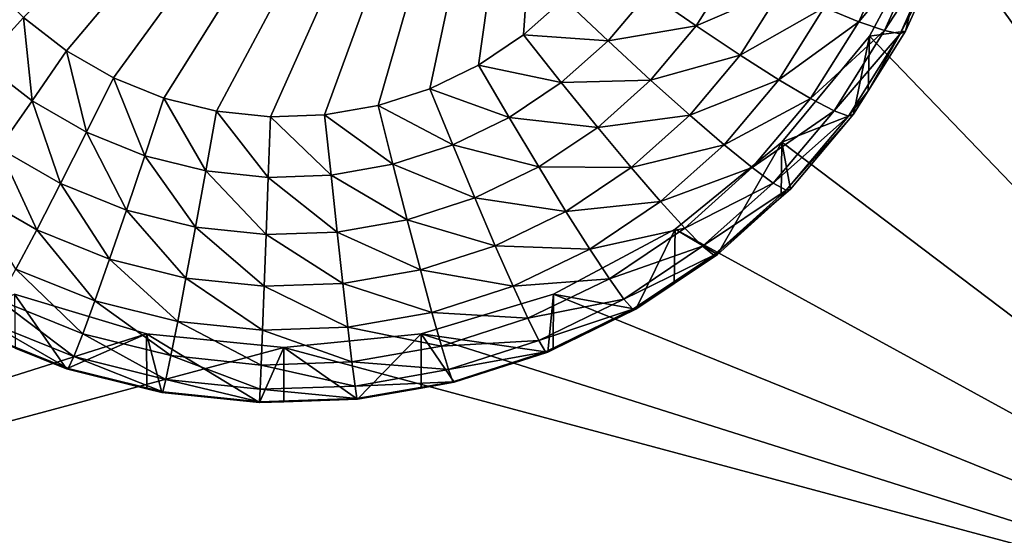
# Model space of a CAD drawing. Extents: x -24 to 24, y -190 to 30.
# Drawn here: x -1 to 2, y -173 to -172 of the extents above; entities that cross this region are included whole.
import ezdxf

# ---------------------------------------------------------------- set-up
doc = ezdxf.new("R2010")
doc.units = 0
doc.layers.add('L1', color=7, linetype='CONTINUOUS')
doc.layers.add('L3', color=7, linetype='CONTINUOUS')

msp = doc.modelspace()

# ---------------------------------------------------------------- linework, layer by layer
at = {"layer": 'L1', "color": 7}
for points in [[(17.45052, -52.3298, 192.2336), (-17.45052, -52.3298, 192.2336), (17.16824, -189.1116, 202.891)], [(17.16824, -189.1116, 202.891), (-17.45052, -52.3298, 192.2336), (-17.16824, -189.1116, 202.891)], [(17.73879, -53.30203, 179.7557), (-17.4299, -186.5964, 191.4174), (-17.73879, -53.30203, 179.7557)], [(17.4299, -186.5964, 191.4174), (-17.4299, -186.5964, 191.4174), (17.73879, -53.30203, 179.7557)]]:
    msp.add_3dface(points, dxfattribs=at)
at = {"layer": 'L3', "color": 250}
for points in [[(-16.15, -139.2071, 188.7671), (-12.25, -184.9324, 192.7675), (12.25, -135.3219, 188.4272)], [(-12.25, -184.9324, 192.7675), (12.25, -184.9324, 192.7675), (12.25, -135.3219, 188.4272)], [(1.446658, -171.2537, 190.065), (2.5, -168.8252, 189.8526), (2.5, -173.1088, 190.2273)], [(-0.545342, -171.7447, 188.1004), (0.586262, -170.5773, 187.9982), (-0.455742, -171.8144, 188.1065)], [(-0.455742, -171.8144, 188.1065), (0.586262, -170.5773, 187.9982), (-0.357273, -171.8711, 188.1114)], [(0.586262, -170.5773, 187.9982), (-0.251849, -171.9135, 188.1151), (-0.357273, -171.8711, 188.1114)], [(0.586262, -170.5773, 187.9982), (-0.141523, -171.9409, 188.1175), (-0.251849, -171.9135, 188.1151)], [(-0.028443, -171.9527, 188.1186), (-0.141523, -171.9409, 188.1175), (0.586262, -170.5773, 187.9982)], [(0.586262, -170.5773, 187.9982), (0.085191, -171.9488, 188.1182), (-0.028443, -171.9527, 188.1186)], [(0.586262, -170.5773, 187.9982), (0.197166, -171.9291, 188.1165), (0.085191, -171.9488, 188.1182)], [(0.305304, -171.8941, 188.1134), (0.197166, -171.9291, 188.1165), (0.586262, -170.5773, 187.9982)], [(0.586262, -170.5773, 187.9982), (0.4075, -171.8444, 188.1091), (0.305304, -171.8941, 188.1134)], [(0.586262, -170.5773, 187.9982), (0.501764, -171.7811, 188.1036), (0.4075, -171.8444, 188.1091)], [(0.586262, -171.7053, 188.0969), (0.501764, -171.7811, 188.1036), (0.586262, -170.5773, 187.9982)], [(1.446658, -171.2537, 190.065), (2.5, -173.1088, 190.2273), (1.362722, -171.5293, 190.0892)], [(1.362722, -171.5293, 190.0892), (2.5, -173.1088, 190.2273), (1.226418, -171.7834, 190.1114)], [(1.302348, -171.7736, 188.7654), (1.362722, -171.5293, 190.0892), (1.226418, -171.7834, 190.1114)], [(1.359902, -171.6449, 188.7542), (1.362722, -171.5293, 190.0892), (1.302348, -171.7736, 188.7654)], [(1.204137, -171.7536, 188.3956), (1.131666, -171.7239, 188.2926), (1.281525, -171.5804, 188.3804)], [(1.338837, -171.5913, 188.4959), (1.204137, -171.7536, 188.3956), (1.281525, -171.5804, 188.3804)], [(1.257989, -171.7722, 188.5118), (1.204137, -171.7536, 188.3956), (1.338837, -171.5913, 188.4959)], [(1.37413, -171.5932, 188.6204), (1.257989, -171.7722, 188.5118), (1.338837, -171.5913, 188.4959)], [(1.29115, -171.7789, 188.6366), (1.257989, -171.7722, 188.5118), (1.37413, -171.5932, 188.6204)], [(1.37413, -171.5932, 188.6204), (1.359902, -171.6449, 188.7542), (1.29115, -171.7789, 188.6366)], [(0.863683, -171.762, 188.1523), (0.763518, -171.6928, 188.1086), (0.942609, -171.6362, 188.1413)], [(1.043358, -171.6843, 188.2067), (0.863683, -171.762, 188.1523), (0.942609, -171.6362, 188.1413)], [(1.359902, -171.6449, 188.7542), (1.302348, -171.7736, 188.7654), (1.29115, -171.7789, 188.6366)], [(-0.631499, -171.8389, 188.1213), (-0.624326, -171.6632, 188.0932), (-0.545342, -171.7447, 188.1004)], [(0.678884, -171.7933, 188.1174), (0.586262, -171.7053, 188.0969), (0.763518, -171.6928, 188.1086)], [(0.863683, -171.762, 188.1523), (0.678884, -171.7933, 188.1174), (0.763518, -171.6928, 188.1086)], [(0.955996, -171.8235, 188.2189), (0.863683, -171.762, 188.1523), (1.043358, -171.6843, 188.2067)], [(1.131666, -171.7239, 188.2926), (0.955996, -171.8235, 188.2189), (1.043358, -171.6843, 188.2067)], [(0.678884, -171.7933, 188.1174), (0.501764, -171.7811, 188.1036), (0.586262, -171.7053, 188.0969)], [(1.036909, -171.875, 188.3058), (0.955996, -171.8235, 188.2189), (1.131666, -171.7239, 188.2926)], [(1.204137, -171.7536, 188.3956), (1.036909, -171.875, 188.3058), (1.131666, -171.7239, 188.2926)], [(-0.631499, -171.8389, 188.1213), (-0.545342, -171.7447, 188.1004), (-0.527744, -171.9196, 188.1284)], [(-0.527744, -171.9196, 188.1284), (-0.545342, -171.7447, 188.1004), (-0.455742, -171.8144, 188.1065)], [(1.103313, -171.9143, 188.4096), (1.036909, -171.875, 188.3058), (1.204137, -171.7536, 188.3956)], [(1.257989, -171.7722, 188.5118), (1.103313, -171.9143, 188.4096), (1.204137, -171.7536, 188.3956)], [(0.581036, -171.8811, 188.125), (0.4075, -171.8444, 188.1091), (0.501764, -171.7811, 188.1036)], [(0.581036, -171.8811, 188.125), (0.501764, -171.7811, 188.1036), (0.678884, -171.7933, 188.1174)], [(0.767946, -171.8757, 188.1623), (0.678884, -171.7933, 188.1174), (0.863683, -171.762, 188.1523)], [(0.955996, -171.8235, 188.2189), (0.767946, -171.8757, 188.1623), (0.863683, -171.762, 188.1523)], [(1.152655, -171.9401, 188.5264), (1.103313, -171.9143, 188.4096), (1.257989, -171.7722, 188.5118)], [(1.29115, -171.7789, 188.6366), (1.152655, -171.9401, 188.5264), (1.257989, -171.7722, 188.5118)], [(1.18304, -171.9513, 188.6517), (1.152655, -171.9401, 188.5264), (1.29115, -171.7789, 188.6366)], [(1.29115, -171.7789, 188.6366), (1.223954, -171.8986, 188.7764), (1.18304, -171.9513, 188.6517)], [(1.302348, -171.7736, 188.7654), (1.226418, -171.7834, 190.1114), (1.223954, -171.8986, 188.7764)], [(1.29115, -171.7789, 188.6366), (1.302348, -171.7736, 188.7654), (1.223954, -171.8986, 188.7764)], [(0.767946, -171.8757, 188.1623), (0.581036, -171.8811, 188.125), (0.678884, -171.7933, 188.1174)], [(2.5, -173.1088, 190.2273), (1.042982, -172.006, 190.1309), (1.226418, -171.7834, 190.1114)], [(1.1933, -171.9475, 188.7806), (1.226418, -171.7834, 190.1114), (1.042982, -172.006, 190.1309)], [(1.223954, -171.8986, 188.7764), (1.226418, -171.7834, 190.1114), (1.1933, -171.9475, 188.7806)], [(-0.527744, -171.9196, 188.1284), (-0.455742, -171.8144, 188.1065), (-0.413717, -171.9852, 188.1341)], [(-0.413717, -171.9852, 188.1341), (-0.455742, -171.8144, 188.1065), (-0.357273, -171.8711, 188.1114)], [(-0.596978, -172.0186, 188.1748), (-0.631499, -171.8389, 188.1213), (-0.527744, -171.9196, 188.1284)], [(0.850027, -171.9494, 188.2299), (0.767946, -171.8757, 188.1623), (0.955996, -171.8235, 188.2189)], [(1.036909, -171.875, 188.3058), (0.850027, -171.9494, 188.2299), (0.955996, -171.8235, 188.2189)], [(0.47188, -171.9544, 188.1314), (0.305304, -171.8941, 188.1134), (0.4075, -171.8444, 188.1091)], [(0.47188, -171.9544, 188.1314), (0.4075, -171.8444, 188.1091), (0.581036, -171.8811, 188.125)], [(-0.413717, -171.9852, 188.1341), (-0.357273, -171.8711, 188.1114), (-0.291638, -172.0344, 188.1384)], [(-0.291638, -172.0344, 188.1384), (-0.357273, -171.8711, 188.1114), (-0.251849, -171.9135, 188.1151)], [(0.657262, -171.975, 188.1709), (0.47188, -171.9544, 188.1314), (0.581036, -171.8811, 188.125)], [(0.657262, -171.975, 188.1709), (0.581036, -171.8811, 188.125), (0.767946, -171.8757, 188.1623)], [(0.850027, -171.9494, 188.2299), (0.657262, -171.975, 188.1709), (0.767946, -171.8757, 188.1623)], [(0.921971, -172.0114, 188.3177), (0.850027, -171.9494, 188.2299), (1.036909, -171.875, 188.3058)], [(1.103313, -171.9143, 188.4096), (0.921971, -172.0114, 188.3177), (1.036909, -171.875, 188.3058)], [(0.353539, -172.0119, 188.1365), (0.197166, -171.9291, 188.1165), (0.305304, -171.8941, 188.1134)], [(0.353539, -172.0119, 188.1365), (0.305304, -171.8941, 188.1134), (0.47188, -171.9544, 188.1314)], [(1.18304, -171.9513, 188.6517), (1.223954, -171.8986, 188.7764), (1.1933, -171.9475, 188.7806)], [(-0.596978, -172.0186, 188.1748), (-0.527744, -171.9196, 188.1284), (-0.467992, -172.0928, 188.1813)], [(-0.467992, -172.0928, 188.1813), (-0.527744, -171.9196, 188.1284), (-0.413717, -171.9852, 188.1341)], [(-0.291638, -172.0344, 188.1384), (-0.251849, -171.9135, 188.1151), (-0.163882, -172.0661, 188.1412)], [(-0.163882, -172.0661, 188.1412), (-0.251849, -171.9135, 188.1151), (-0.141523, -171.9409, 188.1175)], [(0.981014, -172.0595, 188.4224), (0.921971, -172.0114, 188.3177), (1.103313, -171.9143, 188.4096)], [(1.152655, -171.9401, 188.5264), (0.981014, -172.0595, 188.4224), (1.103313, -171.9143, 188.4096)], [(-0.163882, -172.0661, 188.1412), (-0.141523, -171.9409, 188.1175), (-0.032937, -172.0798, 188.1424)], [(-0.032937, -172.0798, 188.1424), (-0.141523, -171.9409, 188.1175), (-0.028443, -171.9527, 188.1186)], [(0.228316, -172.0525, 188.14), (0.085191, -171.9488, 188.1182), (0.197166, -171.9291, 188.1165)], [(0.228316, -172.0525, 188.14), (0.197166, -171.9291, 188.1165), (0.353539, -172.0119, 188.1365)], [(1.024887, -172.0918, 188.5397), (0.981014, -172.0595, 188.4224), (1.152655, -171.9401, 188.5264)], [(1.18304, -171.9513, 188.6517), (1.024887, -172.0918, 188.5397), (1.152655, -171.9401, 188.5264)], [(-0.032937, -172.0798, 188.1424), (-0.028443, -171.9527, 188.1186), (0.09865, -172.0752, 188.142)], [(0.09865, -172.0752, 188.142), (-0.028443, -171.9527, 188.1186), (0.085191, -171.9488, 188.1182)], [(0.09865, -172.0752, 188.142), (0.085191, -171.9488, 188.1182), (0.228316, -172.0525, 188.14)], [(0.533786, -172.058, 188.1782), (0.353539, -172.0119, 188.1365), (0.47188, -171.9544, 188.1314)], [(0.533786, -172.058, 188.1782), (0.47188, -171.9544, 188.1314), (0.657262, -171.975, 188.1709)], [(0.727513, -172.0593, 188.2395), (0.657262, -171.975, 188.1709), (0.850027, -171.9494, 188.2299)], [(0.921971, -172.0114, 188.3177), (0.727513, -172.0593, 188.2395), (0.850027, -171.9494, 188.2299)], [(1.051904, -172.107, 188.6653), (1.024887, -172.0918, 188.5397), (1.18304, -171.9513, 188.6517)], [(1.1933, -171.9475, 188.7806), (1.042982, -172.006, 190.1309), (1.061026, -172.1045, 188.7944)], [(1.18304, -171.9513, 188.6517), (1.1933, -171.9475, 188.7806), (1.051904, -172.107, 188.6653)], [(1.1933, -171.9475, 188.7806), (1.061026, -172.1045, 188.7944), (1.051904, -172.107, 188.6653)], [(-0.467992, -172.0928, 188.1813), (-0.413717, -171.9852, 188.1341), (-0.329898, -172.1484, 188.1861)], [(-0.329898, -172.1484, 188.1861), (-0.413717, -171.9852, 188.1341), (-0.291638, -172.0344, 188.1384)], [(0.727513, -172.0593, 188.2395), (0.533786, -172.058, 188.1782), (0.657262, -171.975, 188.1709)], [(2.5, -173.1088, 190.2273), (0.819466, -172.1888, 190.1468), (1.042982, -172.006, 190.1309)], [(0.819466, -172.1888, 190.1468), (0.908101, -172.2417, 188.8064), (1.042982, -172.006, 190.1309)], [(1.042982, -172.006, 190.1309), (0.908101, -172.2417, 188.8064), (1.041931, -172.1216, 188.7959)], [(1.042982, -172.006, 190.1309), (1.041931, -172.1216, 188.7959), (1.061026, -172.1045, 188.7944)], [(-0.660785, -172.1075, 188.2438), (-0.596978, -172.0186, 188.1748), (-0.518013, -172.1897, 188.2509)], [(-0.518013, -172.1897, 188.2509), (-0.596978, -172.0186, 188.1748), (-0.467992, -172.0928, 188.1813)], [(0.399919, -172.123, 188.1839), (0.228316, -172.0525, 188.14), (0.353539, -172.0119, 188.1365)], [(0.399919, -172.123, 188.1839), (0.353539, -172.0119, 188.1365), (0.533786, -172.058, 188.1782)], [(0.789087, -172.1306, 188.3282), (0.727513, -172.0593, 188.2395), (0.921971, -172.0114, 188.3177)], [(0.981014, -172.0595, 188.4224), (0.789087, -172.1306, 188.3282), (0.921971, -172.0114, 188.3177)], [(-0.329898, -172.1484, 188.1861), (-0.291638, -172.0344, 188.1384), (-0.185382, -172.1843, 188.1893)], [(-0.185382, -172.1843, 188.1893), (-0.291638, -172.0344, 188.1384), (-0.163882, -172.0661, 188.1412)], [(-0.185382, -172.1843, 188.1893), (-0.163882, -172.0661, 188.1412), (-0.037258, -172.1998, 188.1906)], [(-0.037258, -172.1998, 188.1906), (-0.163882, -172.0661, 188.1412), (-0.032937, -172.0798, 188.1424)], [(0.258269, -172.1689, 188.1879), (0.09865, -172.0752, 188.142), (0.228316, -172.0525, 188.14)], [(0.258269, -172.1689, 188.1879), (0.228316, -172.0525, 188.14), (0.399919, -172.123, 188.1839)], [(0.590838, -172.1511, 188.2476), (0.399919, -172.123, 188.1839), (0.533786, -172.058, 188.1782)], [(0.590838, -172.1511, 188.2476), (0.533786, -172.058, 188.1782), (0.727513, -172.0593, 188.2395)], [(0.789087, -172.1306, 188.3282), (0.590838, -172.1511, 188.2476), (0.727513, -172.0593, 188.2395)], [(0.839621, -172.1863, 188.4335), (0.789087, -172.1306, 188.3282), (0.981014, -172.0595, 188.4224)], [(1.024887, -172.0918, 188.5397), (0.839621, -172.1863, 188.4335), (0.981014, -172.0595, 188.4224)], [(-0.037258, -172.1998, 188.1906), (-0.032937, -172.0798, 188.1424), (0.111592, -172.1946, 188.1902)], [(0.111592, -172.1946, 188.1902), (-0.032937, -172.0798, 188.1424), (0.09865, -172.0752, 188.142)], [(0.111592, -172.1946, 188.1902), (0.09865, -172.0752, 188.142), (0.258269, -172.1689, 188.1879)], [(-0.561856, -172.2721, 188.3405), (-0.660785, -172.1075, 188.2438), (-0.518013, -172.1897, 188.2509)], [(-0.518013, -172.1897, 188.2509), (-0.467992, -172.0928, 188.1813), (-0.365158, -172.2512, 188.2563)], [(-0.365158, -172.2512, 188.2563), (-0.467992, -172.0928, 188.1813), (-0.329898, -172.1484, 188.1861)], [(0.87717, -172.2243, 188.5513), (0.839621, -172.1863, 188.4335), (1.024887, -172.0918, 188.5397)], [(1.051904, -172.107, 188.6653), (0.87717, -172.2243, 188.5513), (1.024887, -172.0918, 188.5397)], [(0.900293, -172.243, 188.6772), (0.87717, -172.2243, 188.5513), (1.051904, -172.107, 188.6653)], [(1.051904, -172.107, 188.6653), (1.041931, -172.1216, 188.7959), (0.900293, -172.243, 188.6772)], [(1.051904, -172.107, 188.6653), (1.061026, -172.1045, 188.7944), (1.041931, -172.1216, 188.7959)], [(0.442664, -172.2231, 188.2539), (0.258269, -172.1689, 188.1879), (0.399919, -172.123, 188.1839)], [(0.442664, -172.2231, 188.2539), (0.399919, -172.123, 188.1839), (0.590838, -172.1511, 188.2476)], [(0.640845, -172.2302, 188.3369), (0.590838, -172.1511, 188.2476), (0.789087, -172.1306, 188.3282)], [(0.839621, -172.1863, 188.4335), (0.640845, -172.2302, 188.3369), (0.789087, -172.1306, 188.3282)], [(0.900293, -172.243, 188.6772), (1.041931, -172.1216, 188.7959), (0.908101, -172.2417, 188.8064)], [(-0.365158, -172.2512, 188.2563), (-0.329898, -172.1484, 188.1861), (-0.205196, -172.2909, 188.2598)], [(-0.205196, -172.2909, 188.2598), (-0.329898, -172.1484, 188.1861), (-0.185382, -172.1843, 188.1893)], [(0.640845, -172.2302, 188.3369), (0.442664, -172.2231, 188.2539), (0.590838, -172.1511, 188.2476)], [(0.285873, -172.2738, 188.2583), (0.111592, -172.1946, 188.1902), (0.258269, -172.1689, 188.1879)], [(0.285873, -172.2738, 188.2583), (0.258269, -172.1689, 188.1879), (0.442664, -172.2231, 188.2539)], [(-0.561856, -172.2721, 188.3405), (-0.518013, -172.1897, 188.2509), (-0.396064, -172.3388, 188.3464)], [(-0.396064, -172.3388, 188.3464), (-0.518013, -172.1897, 188.2509), (-0.365158, -172.2512, 188.2563)], [(-0.205196, -172.2909, 188.2598), (-0.185382, -172.1843, 188.1893), (-0.04124, -172.3081, 188.2613)], [(-0.04124, -172.3081, 188.2613), (-0.185382, -172.1843, 188.1893), (-0.037258, -172.1998, 188.1906)], [(0.564458, -172.3245, 190.1587), (0.819466, -172.1888, 190.1468), (2.5, -173.1088, 190.2273)], [(0.564458, -172.3245, 190.1587), (0.7375, -172.3563, 188.8164), (0.819466, -172.1888, 190.1468)], [(0.681885, -172.2923, 188.4427), (0.640845, -172.2302, 188.3369), (0.839621, -172.1863, 188.4335)], [(0.87717, -172.2243, 188.5513), (0.681885, -172.2923, 188.4427), (0.839621, -172.1863, 188.4335)], [(0.819466, -172.1888, 190.1468), (0.7375, -172.3563, 188.8164), (0.817465, -172.3026, 188.8117)], [(0.819466, -172.1888, 190.1468), (0.817465, -172.3026, 188.8117), (0.908101, -172.2417, 188.8064)], [(-0.04124, -172.3081, 188.2613), (-0.037258, -172.1998, 188.1906), (0.123519, -172.3024, 188.2608)], [(0.123519, -172.3024, 188.2608), (-0.037258, -172.1998, 188.1906), (0.111592, -172.1946, 188.1902)], [(0.123519, -172.3024, 188.2608), (0.111592, -172.1946, 188.1902), (0.285873, -172.2738, 188.2583)], [(0.48013, -172.3083, 188.3437), (0.285873, -172.2738, 188.2583), (0.442664, -172.2231, 188.2539)], [(0.48013, -172.3083, 188.3437), (0.442664, -172.2231, 188.2539), (0.640845, -172.2302, 188.3369)], [(0.681885, -172.2923, 188.4427), (0.48013, -172.3083, 188.3437), (0.640845, -172.2302, 188.3369)], [(0.71238, -172.335, 188.561), (0.681885, -172.2923, 188.4427), (0.87717, -172.2243, 188.5513)], [(0.900293, -172.243, 188.6772), (0.71238, -172.335, 188.561), (0.87717, -172.2243, 188.5513)], [(-0.396064, -172.3388, 188.3464), (-0.365158, -172.2512, 188.2563), (-0.222563, -172.3819, 188.3502)], [(-0.222563, -172.3819, 188.3502), (-0.365158, -172.2512, 188.2563), (-0.205196, -172.2909, 188.2598)], [(0.731159, -172.3566, 188.6872), (0.71238, -172.335, 188.561), (0.900293, -172.243, 188.6772)], [(0.900293, -172.243, 188.6772), (0.908101, -172.2417, 188.8064), (0.731159, -172.3566, 188.6872)], [(0.731159, -172.3566, 188.6872), (0.908101, -172.2417, 188.8064), (0.817465, -172.3026, 188.8117)], [(-0.597837, -172.3368, 188.4466), (-0.561856, -172.2721, 188.3405), (-0.421428, -172.4078, 188.4528)], [(-0.421428, -172.4078, 188.4528), (-0.561856, -172.2721, 188.3405), (-0.396064, -172.3388, 188.3464)], [(0.310069, -172.3634, 188.3485), (0.123519, -172.3024, 188.2608), (0.285873, -172.2738, 188.2583)], [(0.310069, -172.3634, 188.3485), (0.285873, -172.2738, 188.2583), (0.48013, -172.3083, 188.3437)], [(-0.222563, -172.3819, 188.3502), (-0.205196, -172.2909, 188.2598), (-0.04473, -172.4005, 188.3518)], [(-0.04473, -172.4005, 188.3518), (-0.205196, -172.2909, 188.2598), (-0.04124, -172.3081, 188.2613)], [(0.510877, -172.3754, 188.45), (0.48013, -172.3083, 188.3437), (0.681885, -172.2923, 188.4427)], [(0.71238, -172.335, 188.561), (0.510877, -172.3754, 188.45), (0.681885, -172.2923, 188.4427)], [(-0.04473, -172.4005, 188.3518), (-0.04124, -172.3081, 188.2613), (0.133973, -172.3943, 188.3512)], [(0.133973, -172.3943, 188.3512), (-0.04124, -172.3081, 188.2613), (0.123519, -172.3024, 188.2608)], [(0.133973, -172.3943, 188.3512), (0.123519, -172.3024, 188.2608), (0.310069, -172.3634, 188.3485)], [(0.510877, -172.3754, 188.45), (0.310069, -172.3634, 188.3485), (0.48013, -172.3083, 188.3437)], [(0.817465, -172.3026, 188.8117), (0.7375, -172.3563, 188.8164), (0.731159, -172.3566, 188.6872)], [(-0.564458, -172.3245, 190.1587), (-0.287758, -172.4082, 190.1661), (-2.5, -173.1088, 190.2273)], [(-0.624574, -172.3815, 188.5651), (-0.597837, -172.3368, 188.4466), (-0.440275, -172.4557, 188.5716)], [(-0.440275, -172.4557, 188.5716), (-0.597837, -172.3368, 188.4466), (-0.421428, -172.4078, 188.4528)], [(-0.564458, -172.3245, 190.1587), (-0.4558, -172.4813, 188.8273), (-0.287758, -172.4082, 190.1661)], [(-0.564458, -172.3245, 190.1587), (-0.563133, -172.4381, 188.8236), (-0.4558, -172.4813, 188.8273)], [(2.5, -173.1088, 190.2273), (0.287758, -172.4082, 190.1661), (0.564458, -172.3245, 190.1587)], [(0.287758, -172.4082, 190.1661), (0.552545, -172.4462, 188.8243), (0.564458, -172.3245, 190.1587)], [(0.533725, -172.4218, 188.5686), (0.510877, -172.3754, 188.45), (0.71238, -172.335, 188.561)], [(0.731159, -172.3566, 188.6872), (0.533725, -172.4218, 188.5686), (0.71238, -172.335, 188.561)], [(0.564458, -172.3245, 190.1587), (0.552545, -172.4462, 188.8243), (0.564089, -172.4406, 188.8238)], [(0.564458, -172.3245, 190.1587), (0.564089, -172.4406, 188.8238), (0.7375, -172.3563, 188.8164)], [(-0.421428, -172.4078, 188.4528), (-0.396064, -172.3388, 188.3464), (-0.236816, -172.4537, 188.4568)], [(-0.236816, -172.4537, 188.4568), (-0.396064, -172.3388, 188.3464), (-0.222563, -172.3819, 188.3502)], [(0.547794, -172.4457, 188.695), (0.533725, -172.4218, 188.5686), (0.731159, -172.3566, 188.6872)], [(0.731159, -172.3566, 188.6872), (0.564089, -172.4406, 188.8238), (0.547794, -172.4457, 188.695)], [(0.731159, -172.3566, 188.6872), (0.7375, -172.3563, 188.8164), (0.564089, -172.4406, 188.8238)], [(0.329926, -172.434, 188.4551), (0.133973, -172.3943, 188.3512), (0.310069, -172.3634, 188.3485)], [(0.329926, -172.434, 188.4551), (0.310069, -172.3634, 188.3485), (0.510877, -172.3754, 188.45)], [(0.533725, -172.4218, 188.5686), (0.329926, -172.434, 188.4551), (0.510877, -172.3754, 188.45)], [(-0.641038, -172.4043, 188.6913), (-0.624574, -172.3815, 188.5651), (-0.451881, -172.4805, 188.698)], [(-0.451881, -172.4805, 188.698), (-0.624574, -172.3815, 188.5651), (-0.440275, -172.4557, 188.5716)], [(-0.236816, -172.4537, 188.4568), (-0.222563, -172.3819, 188.3502), (-0.047595, -172.4735, 188.4586)], [(-0.047595, -172.4735, 188.4586), (-0.222563, -172.3819, 188.3502), (-0.04473, -172.4005, 188.3518)], [(-0.047595, -172.4735, 188.4586), (-0.04473, -172.4005, 188.3518), (0.142553, -172.4669, 188.458)], [(0.142553, -172.4669, 188.458), (-0.04473, -172.4005, 188.3518), (0.133973, -172.3943, 188.3512)], [(0.142553, -172.4669, 188.458), (0.133973, -172.3943, 188.3512), (0.329926, -172.434, 188.4551)], [(-2.5, -173.1088, 190.2273), (-0.287758, -172.4082, 190.1661), (0, -172.4364, 190.1685)], [(-0.451881, -172.4805, 188.698), (-0.4558, -172.4813, 188.8273), (-0.641038, -172.4043, 188.6913)], [(-0.641038, -172.4043, 188.6913), (-0.4558, -172.4813, 188.8273), (-0.563133, -172.4381, 188.8236)], [(-0.287758, -172.4082, 190.1661), (-0.4558, -172.4813, 188.8273), (-0.2873, -172.5231, 188.831)], [(-0.440275, -172.4557, 188.5716), (-0.421428, -172.4078, 188.4528), (-0.247407, -172.5036, 188.5757)], [(-0.247407, -172.5036, 188.5757), (-0.421428, -172.4078, 188.4528), (-0.236816, -172.4537, 188.4568)], [(-0.051477, -172.5523, 188.8335), (0, -172.4364, 190.1685), (-0.287758, -172.4082, 190.1661)], [(-0.051477, -172.5523, 188.8335), (-0.287758, -172.4082, 190.1661), (-0.256131, -172.5309, 188.8317)], [(-0.287758, -172.4082, 190.1661), (-0.2873, -172.5231, 188.831), (-0.256131, -172.5309, 188.8317)], [(2.5, -173.1088, 190.2273), (0, -172.4364, 190.1685), (0.287758, -172.4082, 190.1661)], [(0.15418, -172.5451, 188.8329), (0.287758, -172.4082, 190.1661), (0, -172.4364, 190.1685)], [(0.287195, -172.5218, 188.8309), (0.287758, -172.4082, 190.1661), (0.15418, -172.5451, 188.8329)], [(0.287195, -172.5218, 188.8309), (0.356835, -172.5095, 188.8298), (0.287758, -172.4082, 190.1661)], [(0.287758, -172.4082, 190.1661), (0.356835, -172.5095, 188.8298), (0.552545, -172.4462, 188.8243)], [(-2.5, -173.1088, 190.2273), (0, -172.4364, 190.1685), (2.5, -173.1088, 190.2273)], [(-0.000094, -172.5505, 188.8334), (0, -172.4364, 190.1685), (-0.051477, -172.5523, 188.8335)], [(0.15418, -172.5451, 188.8329), (0, -172.4364, 190.1685), (-0.000094, -172.5505, 188.8334)], [(0.344681, -172.483, 188.5739), (0.142553, -172.4669, 188.458), (0.329926, -172.434, 188.4551)], [(0.344681, -172.483, 188.5739), (0.329926, -172.434, 188.4551), (0.533725, -172.4218, 188.5686)], [(0.547794, -172.4457, 188.695), (0.344681, -172.483, 188.5739), (0.533725, -172.4218, 188.5686)], [(0.547794, -172.4457, 188.695), (0.564089, -172.4406, 188.8238), (0.552545, -172.4462, 188.8243)], [(-0.451881, -172.4805, 188.698), (-0.440275, -172.4557, 188.5716), (-0.253929, -172.5296, 188.7023)], [(-0.253929, -172.5296, 188.7023), (-0.440275, -172.4557, 188.5716), (-0.247407, -172.5036, 188.5757)], [(-0.247407, -172.5036, 188.5757), (-0.236816, -172.4537, 188.4568), (-0.049723, -172.5243, 188.5775)], [(-0.049723, -172.5243, 188.5775), (-0.236816, -172.4537, 188.4568), (-0.047595, -172.4735, 188.4586)], [(0.353767, -172.5085, 188.7005), (0.344681, -172.483, 188.5739), (0.547794, -172.4457, 188.695)], [(0.547794, -172.4457, 188.695), (0.552545, -172.4462, 188.8243), (0.353767, -172.5085, 188.7005)], [(0.552545, -172.4462, 188.8243), (0.356835, -172.5095, 188.8298), (0.353767, -172.5085, 188.7005)], [(-0.451881, -172.4805, 188.698), (-0.2873, -172.5231, 188.831), (-0.4558, -172.4813, 188.8273)], [(-0.253929, -172.5296, 188.7023), (-0.2873, -172.5231, 188.831), (-0.451881, -172.4805, 188.698)], [(-0.049723, -172.5243, 188.5775), (-0.047595, -172.4735, 188.4586), (0.148928, -172.5174, 188.577)], [(0.148928, -172.5174, 188.577), (-0.047595, -172.4735, 188.4586), (0.142553, -172.4669, 188.458)], [(0.148928, -172.5174, 188.577), (0.142553, -172.4669, 188.458), (0.344681, -172.483, 188.5739)], [(0.353767, -172.5085, 188.7005), (0.148928, -172.5174, 188.577), (0.344681, -172.483, 188.5739)], [(-0.253929, -172.5296, 188.7023), (-0.247407, -172.5036, 188.5757), (-0.051034, -172.5509, 188.7042)], [(-0.051034, -172.5509, 188.7042), (-0.247407, -172.5036, 188.5757), (-0.049723, -172.5243, 188.5775)], [(-0.253929, -172.5296, 188.7023), (-0.256131, -172.5309, 188.8317), (-0.2873, -172.5231, 188.831)], [(-0.051034, -172.5509, 188.7042), (-0.049723, -172.5243, 188.5775), (0.152854, -172.5438, 188.7036)], [(0.152854, -172.5438, 188.7036), (-0.049723, -172.5243, 188.5775), (0.148928, -172.5174, 188.577)], [(0.152854, -172.5438, 188.7036), (0.148928, -172.5174, 188.577), (0.353767, -172.5085, 188.7005)], [(0.353767, -172.5085, 188.7005), (0.287195, -172.5218, 188.8309), (0.152854, -172.5438, 188.7036)], [(0.287195, -172.5218, 188.8309), (0.15418, -172.5451, 188.8329), (0.152854, -172.5438, 188.7036)], [(0.353767, -172.5085, 188.7005), (0.356835, -172.5095, 188.8298), (0.287195, -172.5218, 188.8309)], [(-0.051477, -172.5523, 188.8335), (-0.256131, -172.5309, 188.8317), (-0.253929, -172.5296, 188.7023)], [(-0.051034, -172.5509, 188.7042), (-0.051477, -172.5523, 188.8335), (-0.253929, -172.5296, 188.7023)], [(0.152854, -172.5438, 188.7036), (-0.000094, -172.5505, 188.8334), (-0.051034, -172.5509, 188.7042)], [(0.152854, -172.5438, 188.7036), (0.15418, -172.5451, 188.8329), (-0.000094, -172.5505, 188.8334)], [(-0.051034, -172.5509, 188.7042), (-0.000094, -172.5505, 188.8334), (-0.051477, -172.5523, 188.8335)]]:
    msp.add_3dface(points, dxfattribs=at)

doc.saveas('drawing.dxf')
